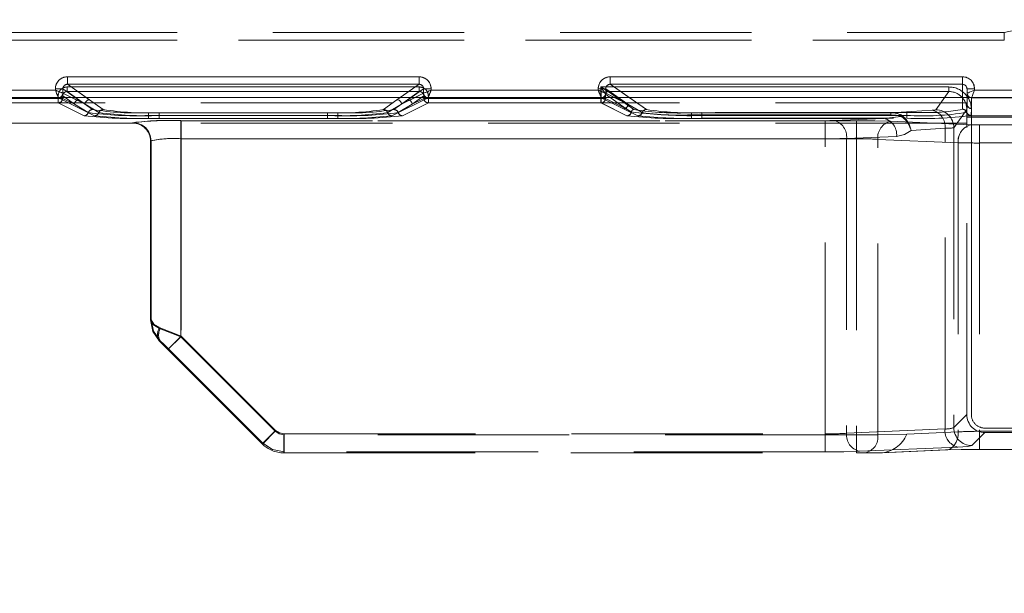
# Model space of a CAD drawing. Units: millimetres. Extents: x 0 to 507, y -3 to 297.
# Drawn here: x 164 to 171, y 239 to 243 of the extents above; entities that cross this region are included whole.
import ezdxf

# ---------------------------------------------------------------- set-up
doc = ezdxf.new("R2010")
doc.units = ezdxf.units.MM
doc.linetypes.add('HIDDEN', pattern=[1.905, 1.27, -0.635])
doc.layers.add('FORMAT', color=7, linetype='Continuous')
doc.styles.add('SLDTEXTSTYLE3', font='TXT', dxfattribs={"width": 0.75})
doc.dimstyles.new('SLDDIMSTYLE0', dxfattribs={"dimtxt": 3, "dimasz": 3, "dimexe": 0, "dimexo": 0.0625, "dimgap": 0.75, "dimtad": 2, "dimlfac": 10, "dimrnd": 1e-09, "dimzin": 12, "dimdsep": 46, "dimtxsty": 'SLDTEXTSTYLE3', "dimsah": 1, "dimcen": 0.09, "dimadec": 0, "dimazin": 3, "dimtfac": 1, "dimtofl": 0, "dimtmove": 0, "dimatfit": 3, "dimfxl": 0, "dimfrac": 2, "dimtolj": 1, "dimtzin": 12, "dimarcsym": 0})

# ---------------------------------------------------------------- blocks, each defined once
blk = doc.blocks.new('_D_11')
at = {"layer": 'FORMAT'}
for p, q in [((111.8849, 238.7559), (111.8849, 254.5258)), ((211.8849, 242.0479), (211.8849, 254.5258)), ((111.8849, 253.5258), (211.8849, 253.5258))]:
    blk.add_line(p, q, dxfattribs=at)
for points in [[(111.8849, 253.5258), (114.8849, 252.7758), (114.8849, 254.2758)], [(211.8849, 253.5258), (208.8849, 254.2758), (208.8849, 252.7758)]]:
    blk.add_solid(points, dxfattribs=at)
at = {"layer": 'FORMAT', "insert": (155.4509, 257.393, 0.01), "char_height": 3, "attachment_point": 1, "style": 'SLDTEXTSTYLE3'}
blk.add_mtext('1000', dxfattribs=at)

msp = doc.modelspace()

# ---------------------------------------------------------------- linework, layer by layer
at = {"color": 7, "linetype": 'HIDDEN', "lineweight": 0}
for p, q in [((161.8848, 242.4787), (170.5464, 242.4787)), ((161.8849, 242.4787), (170.5465, 242.4787)), ((170.5464, 242.4787), (170.6932, 242.5113)), ((170.5464, 242.4787), (170.5464, 242.4287)), ((161.8848, 242.4287), (170.5464, 242.4287)), ((170.5465, 242.4287), (161.8849, 242.4287)), ((164.3332, 242.135), (164.3332, 242.1849)), ((166.6651, 242.1849), (164.3332, 242.1849)), ((164.4797, 242.0326), (164.3332, 242.135)), ((166.6651, 242.135), (164.3332, 242.135)), ((166.6651, 242.135), (166.5187, 242.0326)), ((166.6651, 242.1849), (166.6651, 242.135)), ((167.9332, 242.135), (167.9332, 242.1849)), ((170.2692, 242.1849), (167.9332, 242.1849)), ((168.1728, 241.9675), (167.9332, 242.135)), ((170.2692, 242.135), (167.9332, 242.135)), ((170.2692, 242.1849), (170.2692, 242.135)), ((170.2692, 242.135), (170.2692, 241.9695)), ((164.2533, 242.0957), (161.8849, 242.0957)), ((164.2533, 242.1051), (164.3032, 242.1051)), ((164.2533, 242.1051), (164.2533, 242.0957)), ((164.3032, 242.1051), (164.4498, 242.0026)), ((164.3032, 242.0758), (164.3032, 242.1051)), ((164.3032, 242.0758), (164.4498, 242.0026)), ((164.3032, 242.0758), (164.3032, 242.0758)), ((164.3315, 242.1171), (164.3315, 242.0872)), ((166.6667, 242.1171), (164.3315, 242.1171)), ((164.4096, 242.0326), (164.3315, 242.0872)), ((166.6667, 242.0872), (164.3315, 242.0872)), ((164.3316, 242.1171), (166.6667, 242.1171)), ((164.3316, 242.1171), (164.3316, 242.0872)), ((164.3316, 242.0872), (166.6667, 242.0872)), ((164.4097, 242.0326), (164.3316, 242.0872)), ((166.5485, 242.0026), (166.6952, 242.1051)), ((166.5485, 242.0026), (166.6951, 242.0758)), ((166.6667, 242.0872), (166.5886, 242.0326)), ((166.6667, 242.0872), (166.5886, 242.0326)), ((166.6667, 242.1171), (166.6667, 242.0872)), ((166.6667, 242.0872), (166.6667, 242.1171)), ((166.6952, 242.0758), (166.6951, 242.0758)), ((166.6952, 242.1051), (166.745, 242.1051)), ((166.6952, 242.1051), (166.6952, 242.0758)), ((166.745, 242.0957), (166.745, 242.1051)), ((167.8533, 242.0957), (166.745, 242.0957)), ((167.8533, 242.1051), (167.9032, 242.1051)), ((167.8533, 242.1051), (167.8533, 242.0957)), ((167.8716, 242.1171), (167.8716, 242.0417)), ((170.1781, 242.1171), (167.8716, 242.1171)), ((167.8717, 242.1171), (170.1781, 242.1171)), ((167.8717, 242.0417), (167.8717, 242.1171)), ((167.9015, 242.0693), (167.9016, 242.0692)), ((167.9015, 242.0693), (167.9015, 242.0417)), ((167.9016, 242.0417), (167.9016, 242.0693)), ((167.9016, 242.0693), (167.9017, 242.0692)), ((167.9016, 242.0692), (168.0395, 241.9728)), ((167.9017, 242.0692), (168.0396, 241.9728)), ((167.9032, 242.1051), (168.0498, 242.0026)), ((167.9032, 242.0758), (167.9032, 242.1051)), ((167.9032, 242.0758), (168.0498, 242.0026)), ((167.9032, 242.0758), (167.9032, 242.0758)), ((167.9196, 242.0872), (167.9195, 242.0872)), ((167.9195, 242.0872), (167.9196, 242.0872)), ((168.0575, 241.9908), (167.9196, 242.0872)), ((170.1781, 242.0872), (167.9196, 242.0872)), ((167.9196, 242.0872), (170.1781, 242.0872)), ((168.0575, 241.9908), (167.9196, 242.0872)), ((170.1781, 242.0872), (170.0916, 241.9661)), ((170.0917, 241.9661), (170.1781, 242.0872)), ((170.1781, 242.1171), (170.1781, 242.0872)), ((170.1781, 242.0872), (170.1781, 242.1171)), ((170.2992, 242.0034), (170.2992, 242.1047)), ((170.2992, 242.1047), (170.3492, 242.1047)), ((170.3492, 242.0957), (170.3492, 242.1047)), ((171.1533, 242.0957), (170.3492, 242.0957)), ((170.2979, 242.013), (153.4718, 242.013)), ((161.8848, 242.0458), (164.2733, 242.0458)), ((164.2716, 242.0417), (161.8848, 242.0417)), ((164.2716, 242.0117), (161.8848, 242.0117)), ((161.8849, 242.0458), (164.2733, 242.0458)), ((161.8849, 242.0417), (164.2717, 242.0417)), ((164.2717, 242.0117), (161.8849, 242.0117)), ((164.2716, 242.0573), (164.2716, 242.0417)), ((164.2716, 242.0417), (164.2716, 242.0117)), ((164.3015, 242.0417), (164.2716, 242.0417)), ((164.4431, 241.9262), (164.2716, 242.0117)), ((164.2717, 242.0417), (164.2717, 242.0573)), ((164.2717, 242.0117), (164.2717, 242.0417)), ((164.2717, 242.0417), (164.3016, 242.0417)), ((164.4431, 241.9262), (164.2717, 242.0117)), ((164.2732, 242.0459), (164.2816, 242.0479)), ((164.2733, 242.0458), (164.2732, 242.0459)), ((164.2733, 242.0459), (164.2733, 242.0458)), ((164.2733, 242.0458), (164.5131, 241.9262)), ((164.2733, 242.0458), (164.5131, 241.9262)), ((164.3015, 242.0573), (164.3798, 242.0026)), ((164.3015, 242.0573), (164.3015, 242.0417)), ((164.3015, 242.0417), (164.3798, 242.0026)), ((164.3016, 242.0417), (164.3016, 242.0573)), ((164.3016, 242.0573), (164.3798, 242.0026)), ((164.3798, 242.0026), (164.3016, 242.0417)), ((164.4497, 242.0026), (164.3591, 242.0479)), ((164.3798, 242.0026), (164.4714, 241.9468)), ((164.4715, 241.9468), (164.3798, 242.0026)), ((164.385, 242.0479), (164.4497, 242.0026)), ((164.4998, 241.9675), (164.4096, 242.0326)), ((164.4998, 241.9675), (164.4097, 242.0326)), ((164.5414, 241.9468), (164.4497, 242.0026)), ((164.4498, 242.0026), (164.5415, 241.9468)), ((164.4796, 242.0326), (164.4577, 242.0479)), ((164.5698, 241.9675), (164.4796, 242.0326)), ((164.5698, 241.9675), (164.4797, 242.0326)), ((166.5186, 242.0326), (166.4284, 241.9675)), ((166.5187, 242.0326), (166.4285, 241.9675)), ((166.5485, 242.0026), (166.4568, 241.9468)), ((166.4569, 241.9468), (166.5485, 242.0026)), ((166.4852, 241.9262), (166.7249, 242.0458)), ((166.4852, 241.9262), (166.725, 242.0458)), ((166.5886, 242.0326), (166.4984, 241.9675)), ((166.5886, 242.0326), (166.4985, 241.9675)), ((166.5405, 242.0479), (166.5186, 242.0326)), ((166.5268, 241.9468), (166.6185, 242.0026)), ((166.6185, 242.0026), (166.5268, 241.9468)), ((166.5485, 242.0026), (166.6132, 242.0479)), ((166.6392, 242.0479), (166.5485, 242.0026)), ((166.7266, 242.0117), (166.5552, 241.9262)), ((166.7267, 242.0117), (166.5552, 241.9262)), ((166.6185, 242.0026), (166.6967, 242.0573)), ((166.6185, 242.0026), (166.6968, 242.0573)), ((166.6185, 242.0026), (166.6967, 242.0417)), ((166.6968, 242.0417), (166.6185, 242.0026)), ((166.6967, 242.0417), (166.6967, 242.0573)), ((166.7266, 242.0417), (166.6967, 242.0417)), ((166.6968, 242.0573), (166.6968, 242.0417)), ((166.6968, 242.0417), (166.7267, 242.0417)), ((166.7174, 242.0473), (166.725, 242.0459)), ((166.725, 242.0459), (166.7249, 242.0458)), ((166.7249, 242.0458), (167.8733, 242.0458)), ((166.725, 242.0458), (166.7251, 242.0459)), ((166.725, 242.0458), (167.8733, 242.0458)), ((166.7266, 242.0117), (166.7266, 242.0417)), ((167.8716, 242.0417), (166.7266, 242.0417)), ((167.8716, 242.0117), (166.7266, 242.0117)), ((166.7267, 242.0417), (167.8717, 242.0417)), ((166.7267, 242.0417), (166.7267, 242.0117)), ((167.8717, 242.0117), (166.7267, 242.0117)), ((167.8716, 242.0417), (167.8716, 242.0117)), ((167.9015, 242.0417), (167.8716, 242.0417)), ((168.0431, 241.9262), (167.8716, 242.0117)), ((167.8717, 242.0417), (167.9016, 242.0417)), ((167.8717, 242.0117), (167.8717, 242.0417)), ((168.0431, 241.9262), (167.8717, 242.0117)), ((167.8732, 242.0459), (167.8816, 242.0479)), ((167.8733, 242.0458), (167.8732, 242.0459)), ((167.8733, 242.0459), (167.8733, 242.0458)), ((167.8733, 242.0458), (168.0199, 241.9727)), ((167.8733, 242.0458), (168.0199, 241.9727)), ((167.9015, 242.0417), (168.0395, 241.9728)), ((168.0396, 241.9728), (167.9016, 242.0417)), ((168.0497, 242.0026), (167.9591, 242.0479)), ((168.0497, 242.0026), (167.985, 242.0479)), ((168.1444, 241.9468), (168.0497, 242.0026)), ((168.1444, 241.9468), (168.0498, 242.0026)), ((168.1727, 241.9675), (168.0577, 242.0479)), ((170.2691, 242.0479), (170.2691, 241.9695)), ((170.2991, 242.0034), (170.2977, 241.9486)), ((170.2979, 241.9256), (170.2979, 242.013)), ((170.2991, 242.0479), (170.2991, 242.0034)), ((170.3291, 242.0458), (170.3169, 242.0486)), ((170.3291, 242.0458), (171.1733, 242.0458)), ((170.3291, 242.0458), (170.3291, 242.0458)), ((170.3291, 241.9735), (170.3291, 242.0458)), ((170.3292, 241.9735), (170.3292, 242.0458)), ((170.3292, 242.0458), (170.3292, 242.0458)), ((170.3292, 242.0458), (171.1733, 242.0458)), ((164.8715, 241.9278), (164.8715, 241.9465)), ((166.1268, 241.9465), (164.8715, 241.9465)), ((166.1268, 241.9465), (164.8715, 241.9465)), ((164.8715, 241.9278), (164.8715, 241.9465)), ((166.0568, 241.9465), (164.9415, 241.9465)), ((164.9415, 241.9278), (164.9415, 241.9465)), ((164.9415, 241.9465), (164.9415, 241.9278)), ((166.0568, 241.9465), (164.9415, 241.9465)), ((166.0568, 241.9278), (166.0568, 241.9465)), ((166.0568, 241.9278), (166.0568, 241.9465)), ((166.1268, 241.9278), (166.1268, 241.9465)), ((166.1268, 241.9465), (166.1268, 241.9278)), ((168.0199, 241.9727), (168.116, 241.9262)), ((168.0199, 241.9727), (168.116, 241.9262)), ((168.0395, 241.9728), (168.0726, 241.952)), ((168.0727, 241.952), (168.0396, 241.9728)), ((168.0904, 241.9674), (168.0575, 241.9908)), ((168.0904, 241.9674), (168.0575, 241.9908)), ((168.4715, 241.9322), (168.4715, 241.946)), ((169.7935, 241.946), (168.4715, 241.946)), ((169.7936, 241.946), (168.4715, 241.946)), ((168.4715, 241.9322), (168.4715, 241.946)), ((169.8991, 241.9469), (168.5413, 241.9469)), ((168.5413, 241.9281), (168.5413, 241.9469)), ((168.5414, 241.9469), (168.5414, 241.9281)), ((169.8992, 241.9469), (168.5414, 241.9469)), ((170.0683, 241.9628), (169.7935, 241.946)), ((169.7935, 241.946), (169.7935, 241.9322)), ((170.0683, 241.9628), (169.7936, 241.946)), ((169.7936, 241.946), (169.7936, 241.9322)), ((170.02, 241.9483), (169.8991, 241.9469)), ((169.8991, 241.9281), (169.8991, 241.9469)), ((169.8992, 241.9469), (169.8992, 241.9281)), ((170.2115, 241.8463), (170.2979, 241.9672)), ((170.2979, 241.9672), (170.2116, 241.8463)), ((170.2979, 239.9425), (170.2979, 241.9672)), ((170.3263, 241.9278), (170.3291, 241.9735)), ((170.3263, 241.9278), (170.3292, 241.9735)), ((170.3278, 239.9425), (170.3278, 241.9672)), ((170.3279, 241.9672), (170.3279, 239.9425)), ((170.2979, 241.8776), (153.4718, 241.8776)), ((164.7648, 241.8776), (163.5939, 241.8776)), ((164.7648, 241.8776), (164.7648, 241.8796)), ((164.765, 241.8776), (164.7648, 241.8776)), ((164.7649, 241.8796), (164.7649, 241.8776)), ((164.7675, 241.8802), (164.765, 241.8776)), ((164.765, 241.8776), (164.7676, 241.8802)), ((164.8715, 241.9278), (164.8715, 241.909)), ((164.8715, 241.9278), (166.1268, 241.9278)), ((164.8715, 241.9278), (164.8715, 241.909)), ((166.1268, 241.9278), (164.8715, 241.9278)), ((166.1268, 241.909), (164.8715, 241.909)), ((166.1268, 241.909), (164.8715, 241.909)), ((164.9415, 241.9278), (164.9415, 241.909)), ((166.0568, 241.9278), (164.9415, 241.9278)), ((164.9415, 241.909), (164.9415, 241.9278)), ((164.9415, 241.9278), (166.0568, 241.9278)), ((164.9415, 241.909), (166.0568, 241.909)), ((164.9415, 241.909), (166.0568, 241.909)), ((169.5663, 241.8935), (165.0848, 241.8935)), ((165.0848, 241.8935), (165.0848, 241.7736)), ((165.0849, 241.8935), (165.0849, 241.7736)), ((169.5663, 241.8935), (165.0849, 241.8935)), ((165.0872, 241.8935), (165.0872, 241.7736)), ((165.0872, 241.8935), (169.3592, 241.8935)), ((165.0872, 241.8935), (169.3592, 241.8935)), ((165.0872, 241.7736), (165.0872, 241.8935)), ((166.0568, 241.9278), (166.0568, 241.909)), ((166.0568, 241.9278), (166.0568, 241.909)), ((166.1268, 241.9278), (166.1268, 241.909)), ((166.1268, 241.909), (166.1268, 241.9278)), ((168.4715, 241.9322), (168.4715, 241.909)), ((168.4715, 241.9322), (169.7935, 241.9322)), ((168.4715, 241.9322), (168.4715, 241.909)), ((169.7936, 241.9322), (168.4715, 241.9322)), ((169.7471, 241.909), (168.4715, 241.909)), ((169.7472, 241.909), (168.4715, 241.909)), ((168.5413, 241.9281), (168.5413, 241.9093)), ((169.8991, 241.9281), (168.5413, 241.9281)), ((168.5413, 241.9093), (169.8991, 241.9093)), ((168.5414, 241.9093), (168.5414, 241.9281)), ((168.5414, 241.9281), (169.8992, 241.9281)), ((168.5414, 241.9093), (169.8992, 241.9093)), ((169.3592, 241.7736), (169.3592, 241.8935)), ((169.3592, 241.8935), (169.3592, 241.7736)), ((169.4157, 241.8946), (169.7471, 241.909)), ((169.4158, 241.8946), (169.7472, 241.909)), ((169.5663, 241.8935), (169.5663, 241.7736)), ((169.5663, 241.7736), (169.5663, 241.8935)), ((169.8631, 241.9217), (169.7471, 241.909)), ((169.8631, 241.9217), (169.7472, 241.909)), ((170.3254, 241.8662), (169.7926, 241.8894)), ((170.3254, 241.8662), (169.7926, 241.8894)), ((169.8991, 241.9281), (169.8991, 241.9093)), ((169.8992, 241.9281), (169.8992, 241.9093)), ((170.2979, 241.9256), (174.8004, 241.9256)), ((170.2979, 239.9425), (170.2979, 241.9256)), ((170.2979, 241.9169), (174.8004, 241.9169)), ((170.1531, 241.843), (169.9277, 241.8293)), ((170.1532, 241.843), (169.9277, 241.8293)), ((170.1531, 239.8469), (170.1531, 241.843)), ((170.1532, 239.8469), (170.1532, 241.843)), ((170.2115, 241.8463), (170.2115, 239.8562)), ((170.2116, 241.8463), (170.2116, 239.8562)), ((170.6741, 241.8652), (170.382, 241.8652)), ((170.382, 241.7453), (170.382, 241.8652)), ((170.382, 241.8652), (170.382, 241.7453)), ((170.6742, 241.8652), (170.382, 241.8652)), ((164.8848, 241.7577), (164.8874, 241.7603)), ((164.8848, 241.7597), (164.8848, 240.5714)), ((164.8848, 241.7577), (164.8848, 241.7575)), ((164.8874, 241.7603), (164.8849, 241.7577)), ((164.8849, 241.7575), (164.8849, 241.7597)), ((164.8849, 241.7577), (164.8849, 241.7575)), ((164.8849, 240.5714), (164.8849, 241.7575)), ((164.8874, 240.5723), (164.8874, 241.7603)), ((164.8874, 241.7603), (164.8874, 240.5723)), ((169.5663, 241.7736), (165.0848, 241.7736)), ((165.0848, 240.4582), (165.0848, 241.7736)), ((165.0849, 241.7736), (165.0849, 240.4582)), ((165.0849, 241.7736), (169.5663, 241.7736)), ((165.0872, 241.7736), (165.0872, 240.464)), ((165.0872, 241.7736), (169.3592, 241.7736)), ((169.3592, 241.7736), (165.0872, 241.7736)), ((165.0872, 241.7736), (165.0872, 240.464)), ((169.3592, 239.8143), (169.3592, 241.7736)), ((169.3592, 239.8143), (169.3592, 241.7736)), ((169.5006, 241.7747), (169.832, 241.7891)), ((169.832, 241.7891), (169.5006, 241.7747)), ((169.5006, 241.7747), (169.5006, 239.8184)), ((169.5006, 241.7747), (169.5006, 239.8184)), ((169.5663, 241.7736), (169.5663, 239.8085)), ((169.5663, 241.7736), (169.5663, 239.8085)), ((170.2405, 241.7463), (169.7077, 241.7696)), ((169.7077, 239.8085), (169.7077, 241.7696)), ((169.7077, 241.7696), (170.2406, 241.7463)), ((169.7077, 239.8085), (169.7077, 241.7696)), ((170.2405, 241.7463), (170.2405, 239.8272)), ((170.2406, 241.7463), (170.2406, 239.8272)), ((170.6741, 241.7453), (170.382, 241.7453)), ((170.382, 241.7453), (170.382, 239.8313)), ((170.382, 241.7453), (170.6742, 241.7453)), ((170.382, 241.7453), (170.382, 239.8313)), ((164.8848, 240.5713), (164.8874, 240.5723)), ((164.8849, 240.5713), (164.8874, 240.5723)), ((164.9434, 240.5148), (165.0848, 240.4582)), ((165.0849, 240.4582), (164.9435, 240.5148)), ((165, 240.3734), (165.0848, 240.4582)), ((165, 240.3734), (165.0849, 240.4582)), ((165.0024, 240.3793), (165.0872, 240.464)), ((165.0872, 240.464), (165.0025, 240.3793)), ((165.7111, 239.832), (165.0848, 240.4582)), ((165.7111, 239.832), (165.0849, 240.4582)), ((165.0872, 240.464), (165.7135, 239.8377)), ((165.0872, 240.464), (165.7136, 239.8377)), ((164.9484, 240.4321), (164.9434, 240.43)), ((164.9434, 240.4299), (165, 240.3734)), ((165, 240.3734), (165.6263, 239.7471)), ((165.6288, 239.7529), (165.0024, 240.3793)), ((165.0025, 240.3793), (165.6288, 239.7529)), ((170.2115, 239.8562), (170.2979, 239.9425)), ((170.2116, 239.8562), (170.2979, 239.9425)), ((169.5006, 239.8184), (170.1531, 239.8469)), ((169.5006, 239.8184), (170.1532, 239.8469)), ((174.6805, 239.8526), (170.4178, 239.8526)), ((170.4178, 239.8526), (174.6805, 239.8526)), ((165.6263, 239.7471), (165.7111, 239.832)), ((165.7111, 239.832), (165.6263, 239.7471)), ((165.7135, 239.8377), (165.6288, 239.7529)), ((165.6288, 239.7529), (165.7136, 239.8377)), ((169.5663, 239.8085), (165.7677, 239.8085)), ((165.7677, 239.8085), (165.7677, 239.6885)), ((169.5663, 239.8085), (165.7677, 239.8085)), ((165.7677, 239.6885), (165.7677, 239.8085)), ((165.7701, 239.6944), (165.7701, 239.8143)), ((165.7701, 239.8143), (169.3592, 239.8143)), ((165.7701, 239.8143), (169.3592, 239.8143)), ((165.7701, 239.8143), (165.7701, 239.6944)), ((169.3592, 239.8143), (169.3592, 239.6944)), ((169.3592, 239.6944), (169.3592, 239.8143)), ((169.5663, 239.8085), (169.7077, 239.8085)), ((169.5663, 239.6885), (169.5663, 239.8085)), ((169.5663, 239.8085), (169.7077, 239.8085)), ((169.5663, 239.8085), (169.5663, 239.6885)), ((169.8991, 239.8123), (169.7077, 239.8085)), ((170.2405, 239.8272), (169.8991, 239.8123)), ((170.2406, 239.8272), (169.8992, 239.8123)), ((170.4178, 239.8226), (170.3314, 239.7363)), ((170.4178, 239.8226), (170.3315, 239.7363)), ((170.382, 239.8313), (170.382, 239.7115)), ((170.382, 239.8313), (170.6741, 239.8313)), ((170.382, 239.8313), (170.6742, 239.8313)), ((170.382, 239.7115), (170.382, 239.8313)), ((174.6805, 239.8226), (170.4178, 239.8226)), ((165.6263, 239.747), (165.6288, 239.7529)), ((165.6264, 239.747), (165.6288, 239.7529)), ((170.238, 239.727), (169.5855, 239.6985)), ((170.238, 239.727), (169.5855, 239.6985)), ((165.7701, 239.6944), (165.7676, 239.6885)), ((165.7701, 239.6944), (165.7676, 239.6885)), ((165.7677, 239.6885), (169.5663, 239.6885)), ((169.3592, 239.6944), (165.7701, 239.6944)), ((169.3592, 239.6944), (165.7701, 239.6944)), ((169.5663, 239.6885), (169.6229, 239.6885)), ((169.6229, 239.6885), (169.7242, 239.6886)), ((169.6404, 239.6885), (169.7242, 239.6885)), ((169.7242, 239.6885), (170.1557, 239.7074)), ((169.7242, 239.6885), (170.1557, 239.7074)), ((169.7329, 239.6887), (170.1666, 239.7076)), ((170.1666, 239.7076), (170.1666, 239.7076)), ((170.382, 239.7115), (170.6741, 239.7115))]:
    msp.add_line(p, q, dxfattribs=at)
at = {"color": 7, "linetype": 'Continuous', "lineweight": 15}
for p, q in [((164.3332, 242.1849), (166.6651, 242.1849)), ((164.3332, 242.1849), (164.3332, 242.135)), ((164.3332, 242.135), (166.6651, 242.135)), ((166.6651, 242.1849), (166.6651, 242.135)), ((167.9332, 242.1849), (170.2691, 242.1849)), ((167.9332, 242.1849), (167.9332, 242.135)), ((167.9332, 242.135), (170.2691, 242.135)), ((170.2691, 242.1849), (170.2691, 242.135)), ((161.8848, 242.0957), (164.2533, 242.0957)), ((164.2533, 242.0957), (164.2533, 242.1051)), ((164.2533, 242.1051), (164.3031, 242.1051)), ((164.3031, 242.0758), (164.3031, 242.1051)), ((164.3032, 242.0758), (164.3031, 242.0758)), ((166.6951, 242.1051), (166.6951, 242.0758)), ((166.7449, 242.1051), (166.6951, 242.1051)), ((166.6951, 242.0758), (166.6951, 242.0758)), ((166.7449, 242.1051), (166.7449, 242.0957)), ((166.7449, 242.0957), (167.8533, 242.0957)), ((167.8533, 242.0957), (167.8533, 242.1051)), ((167.8533, 242.1051), (167.9031, 242.1051)), ((167.9031, 242.0758), (167.9031, 242.1051)), ((167.9032, 242.0758), (167.9031, 242.0758)), ((170.3491, 242.1047), (170.2991, 242.1047)), ((170.2991, 242.1047), (170.2991, 242.0757)), ((170.2991, 242.0757), (170.2992, 242.0758)), ((170.2991, 242.0757), (170.2991, 242.0479)), ((170.3491, 242.1047), (170.3491, 242.0957)), ((170.3491, 242.0957), (171.1533, 242.0957)), ((211.8849, 242.0479), (111.8849, 242.0479))]:
    msp.add_line(p, q, dxfattribs=at)
at = {"color": 8, "linetype": 'Continuous', "lineweight": 15}
for p, q in [((164.4577, 242.0479), (164.3332, 242.135)), ((166.6651, 242.135), (166.5405, 242.0479)), ((168.0577, 242.0479), (167.9332, 242.135)), ((170.2691, 242.135), (170.2691, 242.0479)), ((164.3031, 242.1051), (164.385, 242.0479)), ((164.3591, 242.0479), (164.3032, 242.0758)), ((166.6132, 242.0479), (166.6951, 242.1051)), ((166.6951, 242.0758), (166.6392, 242.0479)), ((167.985, 242.0479), (167.9031, 242.1051)), ((167.9591, 242.0479), (167.9032, 242.0758))]:
    msp.add_line(p, q, dxfattribs=at)
at = {"color": 7, "linetype": 'Continuous', "lineweight": 15, "flags": 128}
for points in [[(164.2533, 242.0957), (164.2647, 242.0912), (164.2742, 242.0875), (164.2871, 242.0822), (164.2984, 242.0777), (164.3031, 242.0758)], [(166.7449, 242.0957), (166.7404, 242.0843), (166.7367, 242.0749), (166.7314, 242.062), (166.7269, 242.0507), (166.725, 242.0459)], [(167.8533, 242.0957), (167.8647, 242.0912), (167.8742, 242.0875), (167.8871, 242.0822), (167.8984, 242.0777), (167.9031, 242.0758)], [(170.2992, 242.0758), (170.3034, 242.0775), (170.3081, 242.0793), (170.3146, 242.0819), (170.3277, 242.0873), (170.3374, 242.0911), (170.3491, 242.0957)], [(170.3491, 242.0957), (170.3445, 242.084), (170.3406, 242.0743), (170.3353, 242.0612), (170.3327, 242.0547), (170.3308, 242.05), (170.3291, 242.0458)]]:
    msp.add_lwpolyline(points, dxfattribs=at)
at = {"color": 7, "linetype": 'HIDDEN', "lineweight": 0, "flags": 128}
for points in [[(164.2533, 242.0957), (164.2579, 242.0843), (164.2616, 242.0749), (164.2669, 242.062), (164.2714, 242.0507), (164.2733, 242.0459)], [(166.745, 242.0957), (166.7336, 242.0912), (166.7241, 242.0875), (166.7112, 242.0822), (166.6999, 242.0777), (166.6952, 242.0758)], [(167.8533, 242.0957), (167.8579, 242.0843), (167.8616, 242.0749), (167.8669, 242.062), (167.8714, 242.0507), (167.8733, 242.0459)], [(167.9195, 242.0872), (167.9179, 242.0882), (167.9149, 242.0901), (167.9041, 242.0968), (167.8884, 242.1066), (167.8716, 242.1171)], [(167.8716, 242.1171), (167.8821, 242.1003), (167.8919, 242.0847), (167.8987, 242.0739), (167.9006, 242.0708), (167.9015, 242.0693)], [(167.8717, 242.1171), (167.8885, 242.1066), (167.9041, 242.0968), (167.9149, 242.0901), (167.918, 242.0882), (167.9195, 242.0872)], [(167.9016, 242.0693), (167.9006, 242.0708), (167.8987, 242.0739), (167.8919, 242.0847), (167.8822, 242.1003), (167.8717, 242.1171)], [(170.3492, 242.0957), (170.3374, 242.0911), (170.3277, 242.0873), (170.3146, 242.0819), (170.3081, 242.0793), (170.3034, 242.0775), (170.2992, 242.0758)], [(170.3292, 242.0458), (170.3309, 242.05), (170.3328, 242.0547), (170.3353, 242.0612), (170.3407, 242.0743), (170.3445, 242.084), (170.3492, 242.0957)], [(170.0916, 241.9661), (170.085, 241.9643), (170.0683, 241.9628)], [(170.0917, 241.9661), (170.085, 241.9643), (170.0683, 241.9628)], [(169.4157, 241.8946), (169.3898, 241.8938), (169.3592, 241.8935)], [(169.4158, 241.8946), (169.3898, 241.8938), (169.3592, 241.8935)], [(169.7926, 241.8894), (169.6887, 241.8925), (169.5663, 241.8935)], [(169.7926, 241.8894), (169.6888, 241.8925), (169.5663, 241.8935)], [(169.7935, 241.9322), (169.83, 241.9299), (169.8631, 241.9217)], [(169.8631, 241.9217), (169.83, 241.9299), (169.7936, 241.9322)], [(169.8631, 241.9217), (169.8667, 241.9244), (169.87, 241.926)], [(169.832, 241.7891), (169.8834, 241.8007), (169.9277, 241.8293)], [(169.832, 241.7891), (169.8834, 241.8007), (169.9277, 241.8293)], [(170.3254, 241.8662), (170.3514, 241.8654), (170.382, 241.8652)], [(170.3254, 241.8662), (170.3514, 241.8654), (170.382, 241.8652)], [(164.8848, 240.5714), (164.9001, 240.5407), (164.9434, 240.5148)], [(164.8848, 240.5714), (164.9001, 240.4948), (164.9434, 240.4299)], [(164.8848, 240.5713), (164.9001, 240.4948), (164.9434, 240.43)], [(164.9435, 240.5148), (164.9001, 240.5407), (164.8849, 240.5714)], [(164.952, 240.5168), (164.9059, 240.5423), (164.8874, 240.5723)], [(164.9483, 240.4321), (164.904, 240.4964), (164.8874, 240.5723)], [(164.8874, 240.5723), (164.906, 240.5423), (164.952, 240.5168)], [(164.9484, 240.4321), (164.904, 240.4964), (164.8874, 240.5723)], [(164.952, 240.5168), (165.0147, 240.4927), (165.0872, 240.464)], [(164.952, 240.5168), (165.0147, 240.4927), (165.0872, 240.464)], [(165.0024, 240.3793), (164.9734, 240.408), (164.9483, 240.4321)], [(165.0025, 240.3793), (164.9735, 240.408), (164.9484, 240.4321)], [(165.7677, 239.8085), (165.7371, 239.8146), (165.7111, 239.832)], [(165.7111, 239.832), (165.7371, 239.8146), (165.7677, 239.8085)], [(165.7135, 239.8377), (165.7395, 239.8204), (165.7701, 239.8143)], [(165.7136, 239.8377), (165.7395, 239.8204), (165.7701, 239.8143)], [(170.1557, 239.7074), (170.1726, 239.709), (170.1888, 239.7154), (170.2037, 239.7263), (170.2166, 239.7411), (170.2272, 239.7595), (170.2349, 239.7805), (170.2394, 239.8034), (170.2405, 239.8272)], [(170.2406, 239.8272), (170.2394, 239.8034), (170.2349, 239.7805), (170.2272, 239.7595), (170.2167, 239.7411), (170.2037, 239.7263), (170.1888, 239.7154), (170.1726, 239.709), (170.1557, 239.7074)], [(165.6288, 239.7529), (165.6936, 239.7097), (165.7701, 239.6944)], [(165.7701, 239.6944), (165.6936, 239.7097), (165.6288, 239.7529)], [(170.3314, 239.7363), (170.3046, 239.7313), (170.238, 239.727)], [(170.3315, 239.7363), (170.3047, 239.7313), (170.238, 239.727)], [(169.5855, 239.6985), (169.4816, 239.6955), (169.3592, 239.6944)], [(169.5855, 239.6985), (169.4817, 239.6955), (169.3592, 239.6944)], [(170.1557, 239.7074), (170.2595, 239.7104), (170.382, 239.7115)]]:
    msp.add_lwpolyline(points, dxfattribs=at)
at = {"color": 7, "linetype": 'Continuous', "lineweight": 15}
for centre, radius, start, end in [((164.333, 242.1051), 0.0797, 89.89314, 179.99539), ((164.3327, 242.1054), 0.0296, 89.08082, 180.43646), ((166.6652, 242.1051), 0.0797, 0.00461, 90.10686), ((166.6656, 242.1054), 0.0296, 359.50779, 90.97493), ((167.933, 242.1051), 0.0797, 89.89314, 179.99539), ((167.9327, 242.1054), 0.0296, 89.08082, 180.43646), ((170.2691, 242.1048), 0.0801, 359.94657, 89.94647), ((170.269, 242.1048), 0.0301, 359.78468, 89.75356), ((170.05, 244.3856), 6.2326, 201.55482, 202.048), ((164.2731, 242.0759), 0.0301, 270.33677, 359.82712), ((169.0347, 236.299), 6.2326, 111.55482, 112.048), ((166.7251, 242.0759), 0.0301, 180.17288, 269.66323), ((173.65, 244.3856), 6.2326, 201.55482, 202.048), ((167.8731, 242.0759), 0.0301, 270.33677, 359.82712), ((170.3266, 242.0742), 0.0275, 176.82874, 249.23948), ((170.3291, 242.0757), 0.03, 180.02729, 270.02727)]:
    msp.add_arc(centre, radius, start, end, dxfattribs=at)
at = {"color": 7, "linetype": 'HIDDEN', "lineweight": 0}
for centre, radius, start, end in [((164.3331, 242.1051), 0.0797, 89.89314, 179.99539), ((164.3327, 242.1054), 0.0296, 89.02507, 180.49221), ((166.6652, 242.1051), 0.0797, 0.00461, 90.10686), ((166.6656, 242.1054), 0.0296, 359.56354, 90.91918), ((167.9331, 242.1051), 0.0797, 89.89314, 179.99539), ((167.9327, 242.1054), 0.0296, 89.02507, 180.49221), ((170.2691, 242.1048), 0.0801, 359.94657, 89.94647), ((170.269, 242.1048), 0.0301, 359.78469, 89.75355), ((161.9635, 236.299), 6.2326, 67.952, 68.44518), ((164.3314, 242.0573), 0.0598, 89.89314, 179.99539), ((164.3315, 242.0573), 0.0598, 89.89314, 179.99539), ((164.2732, 242.0759), 0.0301, 270.33677, 359.82712), ((164.2729, 242.0761), 0.0302, 270.61315, 359.38685), ((164.3312, 242.0575), 0.0297, 89.41514, 180.25059), ((164.3313, 242.0575), 0.0297, 89.41514, 180.25059), ((166.6668, 242.0573), 0.0598, 0.00461, 90.10686), ((166.6669, 242.0573), 0.0598, 0.00461, 90.10686), ((166.667, 242.0575), 0.0297, 359.74941, 90.58486), ((166.667, 242.0575), 0.0297, 359.74941, 90.58486), ((166.7252, 242.0759), 0.0301, 180.17288, 269.66323), ((166.7254, 242.0761), 0.0302, 180.56953, 269.43047), ((160.9482, 244.3856), 6.2326, 337.952, 338.44518), ((165.5635, 236.299), 6.2326, 67.952, 68.44518), ((167.8732, 242.0759), 0.0301, 270.33677, 359.82712), ((167.873, 242.0761), 0.0302, 270.58815, 359.41185), ((167.9197, 242.0691), 0.0181, 90.61876, 179.38124), ((167.9197, 242.0691), 0.0181, 90.41205, 179.69943), ((167.9197, 242.0691), 0.0181, 90.61876, 179.38124), ((167.9197, 242.0691), 0.0181, 90.41205, 179.69943), ((170.1781, 241.9674), 0.1497, 359.94816, 89.99943), ((170.1781, 241.9674), 0.1497, 359.94816, 89.99943), ((170.1782, 241.9675), 0.1197, 359.89206, 90.02933), ((170.1782, 241.9675), 0.1197, 359.89206, 90.02933), ((170.3293, 242.0759), 0.0301, 180.23208, 269.76792), ((170.3291, 242.0757), 0.03, 180.02729, 270.02727), ((164.2715, 242.0418), 0.0301, 270.33677, 359.82712), ((164.2715, 242.0418), 0.0301, 270.33677, 359.82712), ((164.4099, 242.0025), 0.0301, 90.41205, 179.69943), ((164.4099, 242.0025), 0.0301, 90.41205, 179.69943), ((164.4798, 242.0025), 0.0301, 90.41205, 179.69943), ((164.4799, 242.0025), 0.0301, 90.41205, 179.69943), ((166.5184, 242.0025), 0.0301, 0.30057, 89.58795), ((166.5184, 242.0025), 0.0301, 0.30057, 89.58795), ((166.5884, 242.0025), 0.0301, 0.30057, 89.58795), ((166.5884, 242.0025), 0.0301, 0.30057, 89.58795), ((166.7268, 242.0418), 0.0301, 180.17288, 269.66323), ((166.7268, 242.0418), 0.0301, 180.17288, 269.66323), ((167.8715, 242.0418), 0.0301, 270.33677, 359.82712), ((167.8715, 242.0418), 0.0301, 270.33677, 359.82712), ((168.0197, 242.0027), 0.0301, 270.33677, 359.82712), ((168.0197, 242.0027), 0.0301, 270.33677, 359.82712), ((170.3291, 242.0034), 0.03, 180.02729, 270.02727), ((170.3291, 242.0034), 0.03, 180.02729, 270.02727), ((164.4429, 241.9562), 0.03, 270.30924, 341.82706), ((164.4429, 241.9562), 0.03, 270.30924, 341.82706), ((164.5, 241.9373), 0.0301, 90.42114, 161.64282), ((164.7828, 244.2765), 2.3504, 262.38838, 272.16318), ((164.5001, 241.9373), 0.0301, 90.40491, 161.65905), ((164.7828, 244.2765), 2.3504, 262.38838, 272.16318), ((164.7887, 243.7856), 1.841, 260.97235, 272.57753), ((164.7887, 243.7856), 1.841, 260.97235, 272.57753), ((164.5129, 241.9562), 0.03, 270.30924, 341.82706), ((164.5129, 241.9562), 0.03, 270.30924, 341.82706), ((164.57, 241.9373), 0.0301, 90.40415, 161.65981), ((164.8528, 244.277), 2.3509, 262.38947, 272.1621), ((164.5701, 241.9373), 0.0301, 90.42061, 161.64335), ((164.8528, 244.277), 2.3509, 262.38947, 272.1621), ((164.8587, 243.7861), 1.8414, 260.97363, 272.57625), ((164.8587, 243.7861), 1.8414, 260.97363, 272.57625), ((166.1396, 243.7856), 1.841, 267.42247, 279.02765), ((166.1396, 243.7856), 1.841, 267.42247, 279.02765), ((166.1455, 244.2765), 2.3504, 267.83682, 277.61162), ((166.1455, 244.2765), 2.3504, 267.83682, 277.61162), ((166.2096, 243.7842), 1.8396, 267.41795, 279.03217), ((166.2097, 243.7842), 1.8396, 267.41795, 279.03217), ((166.2156, 244.2747), 2.3485, 267.83303, 277.6154), ((166.2156, 244.2747), 2.3485, 267.83303, 277.6154), ((166.4282, 241.9373), 0.0301, 18.35634, 89.57971), ((166.4283, 241.9373), 0.0301, 18.33977, 89.59627), ((166.4854, 241.9562), 0.03, 198.17294, 269.69076), ((166.4854, 241.9562), 0.03, 198.17294, 269.69076), ((166.4982, 241.9373), 0.0301, 18.34048, 89.59556), ((166.4983, 241.9373), 0.0301, 18.3567, 89.57934), ((166.5553, 241.9562), 0.03, 198.17294, 269.69076), ((166.5554, 241.9562), 0.03, 198.17294, 269.69076), ((168.0576, 241.9727), 0.0181, 90.41205, 179.69943), ((168.0576, 241.9727), 0.0181, 90.41205, 179.69943), ((168.0429, 241.9562), 0.0301, 270.32621, 351.87115), ((168.0429, 241.9562), 0.0301, 270.32621, 351.87115), ((168.0905, 241.9493), 0.0181, 90.47677, 171.66027), ((168.3831, 244.1795), 2.2491, 262.06465, 272.25081), ((168.0906, 241.9493), 0.0181, 90.45647, 171.68057), ((168.3832, 244.1795), 2.2491, 262.06465, 272.25081), ((168.387, 243.8446), 1.9005, 261.02179, 272.54839), ((168.387, 243.8446), 1.9005, 261.02179, 272.54839), ((168.1158, 241.9562), 0.0301, 270.39, 341.80315), ((168.1158, 241.9562), 0.0301, 270.37355, 341.8196), ((168.1729, 241.9374), 0.0301, 90.39707, 161.72375), ((168.173, 241.9374), 0.0301, 90.39707, 161.72375), ((168.4539, 244.2877), 2.3612, 262.46766, 272.12235), ((168.4539, 244.2877), 2.3612, 262.46766, 272.12235), ((168.4598, 243.7946), 1.8495, 261.06979, 272.5256), ((168.4599, 243.7946), 1.8495, 261.06979, 272.5256), ((169.8007, 241.8177), 0.1286, 57.41208, 93.21097), ((169.8008, 241.8177), 0.1286, 57.4122, 93.21085), ((170.0035, 243.7786), 1.8535, 266.77056, 279.13174), ((170.0036, 243.7786), 1.8535, 266.77058, 279.13171), ((170.0535, 243.0298), 1.082, 268.22599, 281.49379), ((170.0536, 243.0298), 1.082, 268.22599, 281.49379), ((170.0406, 241.8533), 0.113, 354.81511, 75.81456), ((170.0406, 241.8533), 0.113, 354.81511, 75.81456), ((170.0913, 241.8459), 0.1202, 0.20471, 89.8477), ((170.0914, 241.8459), 0.1202, 0.20471, 89.8477), ((170.2691, 241.9395), 0.03, 17.80286, 90.03231), ((170.2692, 241.9395), 0.03, 17.80286, 90.03231), ((170.3263, 241.9578), 0.03, 197.80289, 269.96053), ((170.3263, 241.9578), 0.03, 197.81984, 269.94358), ((164.7766, 244.9023), 2.9948, 263.60566, 271.81559), ((164.7766, 244.9023), 2.9948, 263.60566, 271.81559), ((164.8466, 244.9023), 2.9948, 263.60566, 271.81559), ((164.8466, 244.9023), 2.9948, 263.60566, 271.81559), ((165.005, 240.0508), 1.8445, 87.51893, 97.48107), ((164.7649, 241.7596), 0.1199, 0.02729, 90.02727), ((165.005, 240.0508), 1.8445, 87.51893, 97.48107), ((164.7648, 241.7576), 0.12, 0.05569, 89.94413), ((165.012, 239.8617), 2.0332, 87.88032, 96.90639), ((164.7673, 241.76), 0.1202, 0.12758, 89.87242), ((165.012, 239.8617), 2.0332, 87.88032, 96.90639), ((164.7673, 241.76), 0.1202, 0.12758, 89.87242), ((166.1517, 244.9023), 2.9948, 268.18441, 276.39434), ((166.1517, 244.9023), 2.9948, 268.18441, 276.39434), ((166.2217, 244.9023), 2.9948, 268.18441, 276.39434), ((166.2217, 244.9023), 2.9948, 268.18441, 276.39434), ((168.3766, 244.9023), 2.9948, 263.60566, 271.81559), ((168.3766, 244.9023), 2.9948, 263.60566, 271.81559), ((168.448, 244.9223), 3.0145, 263.67771, 271.77495), ((168.448, 244.9223), 3.0145, 263.67771, 271.77495), ((169.3899, 241.7863), 0.1113, 354.00265, 76.57758), ((169.3899, 241.7863), 0.1113, 354.00265, 76.57758), ((169.8184, 241.7812), 0.1113, 103.42242, 185.99735), ((169.8184, 241.7812), 0.1113, 103.42242, 185.99735), ((169.7213, 241.8008), 0.1113, 354.00265, 76.57758), ((169.7213, 241.8008), 0.1113, 354.00265, 76.57758), ((169.7727, 241.7897), 0.16, 14.31347, 55.59373), ((169.7658, 241.7983), 0.1648, 10.83699, 50.80551), ((170.0049, 244.4064), 2.4993, 267.5743, 277.38757), ((170.0049, 244.4064), 2.4993, 267.5743, 277.38757), ((170.1612, 242.2249), 0.382, 268.79228, 277.57258), ((170.1612, 242.2249), 0.382, 268.79228, 277.57258), ((170.3512, 241.7579), 0.1113, 103.42242, 185.99735), ((170.3513, 241.7579), 0.1113, 103.42242, 185.99735), ((165.0324, 241.0866), 0.6891, 85.6312, 102.36089), ((165.0324, 241.0866), 0.6891, 85.63109, 102.36101), ((165.0376, 241.0153), 0.76, 86.25487, 101.39694), ((165.0376, 241.0153), 0.76, 86.25497, 101.39684), ((169.3693, 250.1447), 8.3711, 269.93047, 270.89847), ((169.3694, 250.1447), 8.3711, 269.93047, 270.89847), ((169.5764, 239.6772), 2.0965, 86.40888, 90.27623), ((169.5764, 239.6772), 2.0965, 86.40888, 90.27623), ((170.3718, 250.1163), 8.3711, 269.10153, 270.06953), ((170.3718, 250.1163), 8.3711, 269.10153, 270.06953), ((165.0044, 240.4724), 0.0743, 145.17064, 214.82936), ((165.0044, 240.4724), 0.0743, 145.15336, 214.84664), ((165.0161, 240.4716), 0.0785, 144.82419, 210.26989), ((165.0161, 240.4716), 0.0784, 144.80809, 210.28599), ((170.4178, 239.9425), 0.1199, 180.02085, 269.97915), ((170.4177, 239.9425), 0.0899, 179.98167, 270.01833), ((170.4178, 239.9425), 0.0899, 179.98167, 270.01833), ((170.2638, 239.8353), 0.1113, 174.00265, 256.57758), ((170.2639, 239.8353), 0.1113, 174.00265, 256.57758), ((170.1605, 239.9888), 0.1421, 267.01546, 291.02688), ((170.1606, 239.9888), 0.1421, 267.01546, 291.02688), ((170.3317, 239.8564), 0.1202, 180.12758, 269.87242), ((170.3317, 239.8564), 0.1202, 180.12758, 269.87242), ((169.3693, 241.9108), 2.0965, 269.72377, 273.59112), ((169.3693, 241.9108), 2.0965, 269.72377, 273.59112), ((169.6113, 239.8068), 0.1113, 174.00265, 256.57758), ((169.6113, 239.8068), 0.1113, 174.00265, 256.57758), ((169.6016, 239.7935), 0.1071, 281.42175, 8.04947), ((169.6017, 239.7935), 0.1071, 281.42175, 8.04947), ((169.7174, 239.8836), 0.1952, 271.99067, 338.58956), ((170.3719, 237.7349), 2.0965, 89.72377, 93.59112), ((170.3719, 237.7349), 2.0965, 89.72377, 93.59112), ((165.7677, 239.8885), 0.2, 225, 270)]:
    msp.add_arc(centre, radius, start, end, dxfattribs=at)
at = {"color": 8, "linetype": 'Continuous', "lineweight": 15}
for centre, radius, start, end in [((164.2756, 242.0747), 0.0275, 282.41017, 2.27084), ((166.7232, 242.0748), 0.0281, 177.99472, 258.09643), ((167.8756, 242.0747), 0.0275, 282.40981, 2.27269)]:
    msp.add_arc(centre, radius, start, end, dxfattribs=at)

# ---------------------------------------------------------------- dimensions: what is measured, and where the dimension line sits
at = {"layer": 'FORMAT'}
dim = msp.add_linear_dim(base=(211.8849, 253.5258), p1=(111.8849, 238.7559), p2=(211.8849, 242.0479), dimstyle='SLDDIMSTYLE0', dxfattribs=at)
dim.commit()
dim.dimension.update_dxf_attribs({"geometry": '_D_11', "text_midpoint": (161.103, 253.5258), "dimtype": 160})

doc.saveas('drawing.dxf')
